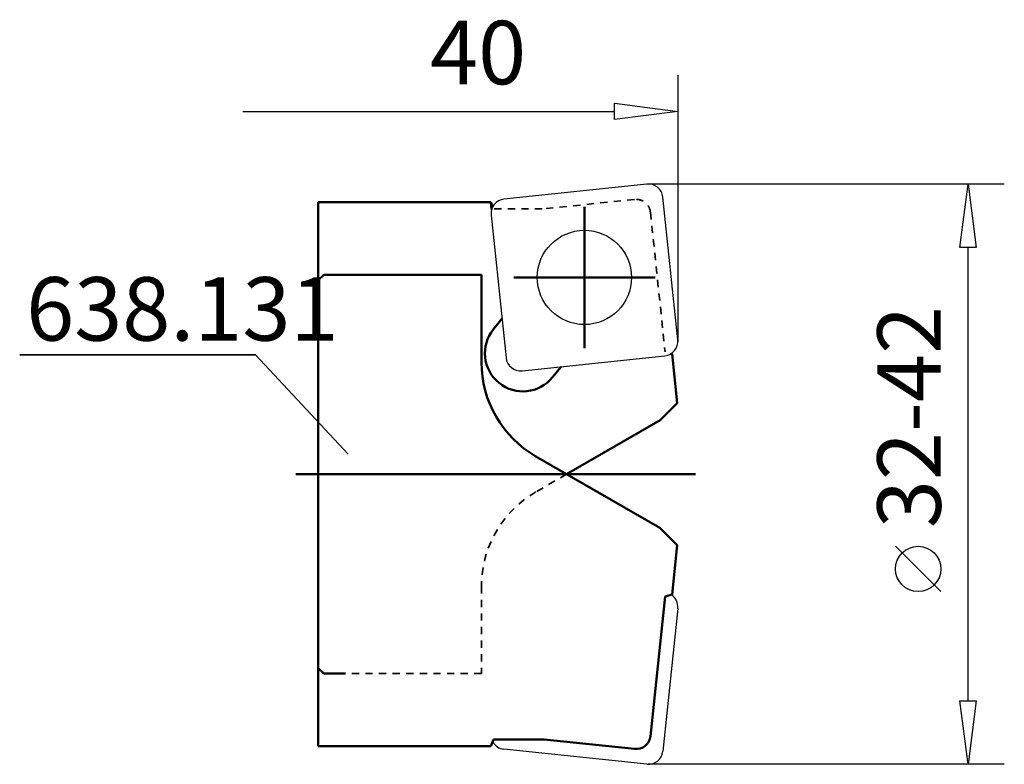
# Model space of a CAD drawing. Extents: x -36.3 to 18, y -16 to 25.1.
import ezdxf

# ---------------------------------------------------------------- set-up
doc = ezdxf.new("R2010")
doc.units = 0
doc.header["$MEASUREMENT"] = 0
doc.linetypes.add('DASH', pattern=[0.75, 0.4, -0.35])
for name, color, linetype, lineweight in [('1', 4, 'CONTINUOUS', 50), ('2', 7, 'CONTINUOUS', 25), ('CUT', 1, 'CONTINUOUS', 25), ('SK1', 4, 'CONTINUOUS', 50), ('SK3', 1, 'DASH', 35)]:
    doc.layers.add(name, color=color, linetype=linetype, lineweight=lineweight)
doc.layers.add('SK6', color=5, linetype='CONTINUOUS')
doc.styles.add('BMG_Text', font='monos.ttf', dxfattribs={"height": 3.5})

msp = doc.modelspace()

# ---------------------------------------------------------------- linework, layer by layer
at = {"layer": '1', "linetype": 'CONTINUOUS', "lineweight": 50}
for p, q in [((-18.328, 15), (-10.316, 15)), ((-10.316, 15), (-10.273, 14.595)), ((-10.316, 15), (-10.209, 14.751)), ((-10.828, 11), (-18.328, 11)), ((-10.828, 6.176), (-10.828, 11)), ((-10.171, 7.987), (-9.699, 8.57)), ((-0.322, 6.629), (-0.423, 6.618)), ((-0.377, 6.644), (-0.322, 6.629)), ((-0.322, 6.629), (-0.037, 3.924)), ((-6.435, 5.927), (-6.907, 5.344)), ((-0.037, 3.924), (-0.997, 2.964)), ((-0.997, 2.964), (-0.037, 3.924)), ((-0.966, 2.982), (-6.131, 0)), ((-0.997, -2.964), (-7.828, 0.98)), ((-0.037, -3.924), (-0.997, -2.964)), ((-0.997, -2.964), (-0.037, -3.924)), ((-0.322, -6.629), (-0.037, -3.924)), ((-1.513, -14.443), (-0.703, -6.737)), ((-0.703, -6.737), (-0.322, -6.629)), ((-10.316, -15), (-10.159, -14.632)), ((-10.159, -14.632), (-7.362, -14.632)), ((-2.392, -15.155), (-7.362, -14.632)), ((-18.328, -15), (-10.316, -15))]:
    msp.add_line(p, q, dxfattribs=at)
for centre, radius, start, end in [((-8.539, 6.666), 2.1, 141.0003, 320.9998), ((-4.828, 6.176), 6, 180, 240.0002), ((-2.309, -14.359), 0.8, 264, 354)]:
    msp.add_arc(centre, radius, start, end, dxfattribs=at)
at = {"layer": '2', "linetype": 'CONTINUOUS', "lineweight": 25}
for p, q in [((0, 22), (0, 7.323)), ((-3.5, 19.55), (-3.5, 20.45)), ((-3.5, 20.45), (0, 20)), ((-23.992, 20), (-3.5, 20)), ((0, 20), (-3.5, 19.55)), ((18, 16), (-1.628, 16)), ((15.55, 12.5), (16, 16)), ((16, 16), (16.45, 12.5)), ((16.45, 12.5), (15.55, 12.5)), ((16, -12.5), (16, 12.5)), ((14.5, -6.477), (12, -3.977)), ((16, -16), (15.55, -12.5)), ((15.55, -12.5), (16.45, -12.5)), ((16.45, -12.5), (16, -16)), ((18, -16), (-1.628, -16))]:
    msp.add_line(p, q, dxfattribs=at)
msp.add_circle((13.25, -5.227), 1.25, dxfattribs=at)
at = {"layer": 'CUT', "linetype": 'CONTINUOUS', "lineweight": 25}
for p, q in [((-1.711, 15.996), (-9.588, 15.168)), ((-0.004, 7.407), (-0.832, 15.284)), ((-10.3, 14.289), (-9.472, 6.412)), ((-8.593, 5.7), (-0.716, 6.528)), ((-0.004, -7.407), (-0.832, -15.284)), ((-1.711, -15.996), (-9.588, -15.168))]:
    msp.add_line(p, q, dxfattribs=at)
msp.add_circle((-5.152, 10.848), 2.6, dxfattribs=at)
for centre, start, end in [((-1.628, 15.2), 6, 96), ((-9.504, 14.372), 96, 186), ((-0.8, 7.323), 276, 6), ((-8.677, 6.496), 186, 276), ((-0.8, -7.323), 354, 58.0839), ((-9.504, -14.372), 208.2359, 264), ((-1.628, -15.2), 264, 354)]:
    msp.add_arc(centre, 0.8, start, end, dxfattribs=at)
at = {"layer": 'SK1', "linetype": 'CONTINUOUS', "lineweight": 50}
for p, q in [((-19.828, -10.7), (-19.828, 15)), ((-19.828, 15), (-18.328, 15)), ((-5.152, 6.948), (-5.152, 14.748)), ((-19.528, 11), (-19.828, 10.7)), ((-18.328, 11), (-19.528, 11)), ((-19.828, 10.7), (-19.828, -15)), ((-9.052, 10.848), (-1.252, 10.848)), ((-21.06, 0), (0.966, 0)), ((-21.06, 0), (-3.602, 0)), ((-19.528, -11), (-19.828, -10.7)), ((-18.328, -11), (-19.528, -11)), ((-19.828, -15), (-18.328, -15))]:
    msp.add_line(p, q, dxfattribs=at)
at = {"layer": 'SK3', "linetype": 'DASH', "lineweight": 35}
for p, q in [((-2.392, 15.155), (-7.362, 14.632)), ((-10.128, 14.632), (-7.362, 14.632)), ((-1.513, 14.443), (-0.703, 6.737)), ((-6.131, 0), (-7.828, -0.98)), ((-10.828, -6.176), (-10.828, -11)), ((-10.828, -11), (-18.328, -11))]:
    msp.add_line(p, q, dxfattribs=at)
for centre, radius, start, end in [((-2.309, 14.359), 0.8, 6, 96), ((-4.828, -6.176), 6, 119.9998, 180)]:
    msp.add_arc(centre, radius, start, end, dxfattribs=at)
at = {"layer": 'SK6', "linetype": 'CONTINUOUS', "lineweight": 35}
for p, q in [((-23.289, 6.574), (-36.289, 6.574)), ((-18.178, 1.109), (-23.289, 6.574))]:
    msp.add_line(p, q, dxfattribs=at)

# ---------------------------------------------------------------- texts
at = {"layer": '2', "linetype": 'CONTINUOUS', "lineweight": 25, "style": 'BMG_Text'}
msp.add_text('40', height=3.5, dxfattribs=at).set_placement((-13.661, 21.5))
msp.add_text('32-42', height=3.5, rotation=90, dxfattribs=at).set_placement((14.5, -2.977))
at = {"layer": 'SK6', "linetype": 'CONTINUOUS', "lineweight": 35, "style": 'BMG_Text'}
msp.add_text('638.131', height=3.5, dxfattribs=at).set_placement((-35.934, 7.363))

doc.saveas('drawing.dxf')
